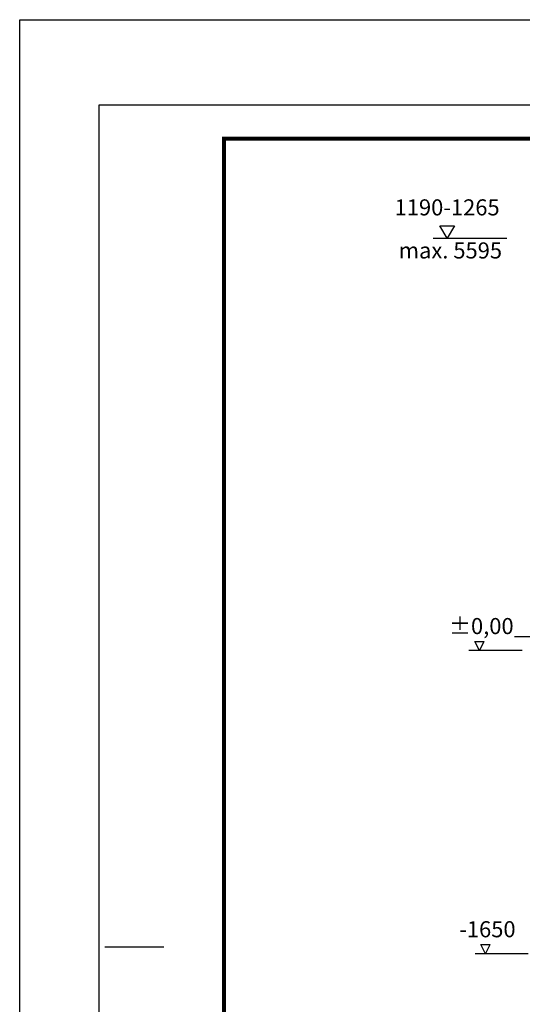
# Model space of a CAD drawing. Units: millimetres. Extents: x 31742 to 39119, y 3136 to 13228.
# Drawn here: x 31742 to 34476, y 7869 to 13228 of the extents above; entities that cross this region are included whole.
import ezdxf

# ---------------------------------------------------------------- set-up
doc = ezdxf.new("R2010")
doc.units = ezdxf.units.MM
doc.linetypes.add('AM_ISO08W050', pattern=[18, 12, -1.5, 3, -1.5])
doc.linetypes.add('AUSGEZOGEN', pattern=[0])
for name, color, linetype, lineweight in [('AM_4', 3, 'Continuous', 25), ('AM_5', 3, 'Continuous', 25), ('AM_6', 2, 'Continuous', 35), ('AM_7', 4, 'AM_ISO08W050', 25), ('AM_BOR', 7, 'Continuous', 50)]:
    doc.layers.add(name, color=color, linetype=linetype, lineweight=lineweight)
doc.layers.add('DIMENSION', color=7, linetype='Continuous')
doc.layers.add('KOPF', color=12, linetype='AUSGEZOGEN')
doc.styles.get("Standard").update_dxf_attribs({"font": 'ISOCP.SHX'})

# ---------------------------------------------------------------- blocks, each defined once
blk = doc.blocks.new('RA_A4_AC')
at = {"layer": 'KOPF'}
for p, q in [((-14, 312), (225, 312)), ((-14, -15), (-14, 312)), ((0, 297), (210, 297)), ((0, 0), (0, 297)), ((1, 148.5), (11.41, 148.5))]:
    blk.add_line(p, q, dxfattribs=at)
at = {"layer": 'KOPF', "const_width": 0.7}
blk.add_lwpolyline([(22, 6), (22, 291), (204, 291), (204, 6)], close=True, dxfattribs=at)
blk = doc.blocks.new('SW_SFSYMBOL_0')
at = {"layer": 'DIMENSION', "color": 3}
for p, q in [((85.7, -62.5), (60.7, -12.5)), ((60.7, -12.5), (110.7, -12.5)), ((85.7, -62.5), (110.7, -12.5))]:
    blk.add_line(p, q, dxfattribs=at)
at = {"layer": 'AM_6', "color": 2, "insert": (95.8, 59.5), "char_height": 87.5, "width": 1145.444, "attachment_point": 5}
blk.add_mtext('-1650', dxfattribs=at)

msp = doc.modelspace()

# ---------------------------------------------------------------- linework, layer by layer
at = {"layer": 'AM_4'}
for p, q in [((34067.3, 12039.7), (34027.3, 12105.6)), ((34027.3, 12105.6), (34107.3, 12105.6)), ((34107.3, 12105.6), (34067.3, 12039.7)), ((33992.3, 12039.7), (34392.3, 12039.7))]:
    msp.add_line(p, q, dxfattribs=at)
at = {"layer": 'AM_5'}
for p, q in [((34474.7, 9794.7), (34186.3, 9794.7)), ((34507.7, 8144.7), (34219.3, 8144.7))]:
    msp.add_line(p, q, dxfattribs=at)
at = {"layer": 'AM_7'}
msp.add_line((34694.6, 9869.7), (34434.7, 9869.7), dxfattribs=at)
at = {"layer": 'DIMENSION', "color": 3}
for p, q in [((34243.4, 9794.7), (34218.4, 9844.7)), ((34218.4, 9844.7), (34268.4, 9844.7)), ((34243.4, 9794.7), (34268.4, 9844.7))]:
    msp.add_line(p, q, dxfattribs=at)

# ---------------------------------------------------------------- block references
at = {"layer": 'AM_BOR', "xscale": 30.86412037036978, "yscale": 30.86412037036978, "zscale": 30.86412037036978}
msp.add_blockref('RA_A4_AC', (32174.5, 3598.8), dxfattribs=at)
at = {"layer": 'DIMENSION'}
msp.add_blockref('SW_SFSYMBOL_0', (34190.7, 8207.2), dxfattribs=at)

# ---------------------------------------------------------------- texts
at = {"layer": 'AM_6', "color": 2, "char_height": 87.5, "attachment_point": 5}
for s, insert, width in [('1190-1265', (34067.3, 12195.6), 1145.444), ('max. 5595', (34085.1, 11961.1), 726.877), ('±0,00', (34253.5, 9916.7), 2604.806)]:
    msp.add_mtext(s, dxfattribs=dict(at, insert=insert, width=width))

doc.saveas('drawing.dxf')
